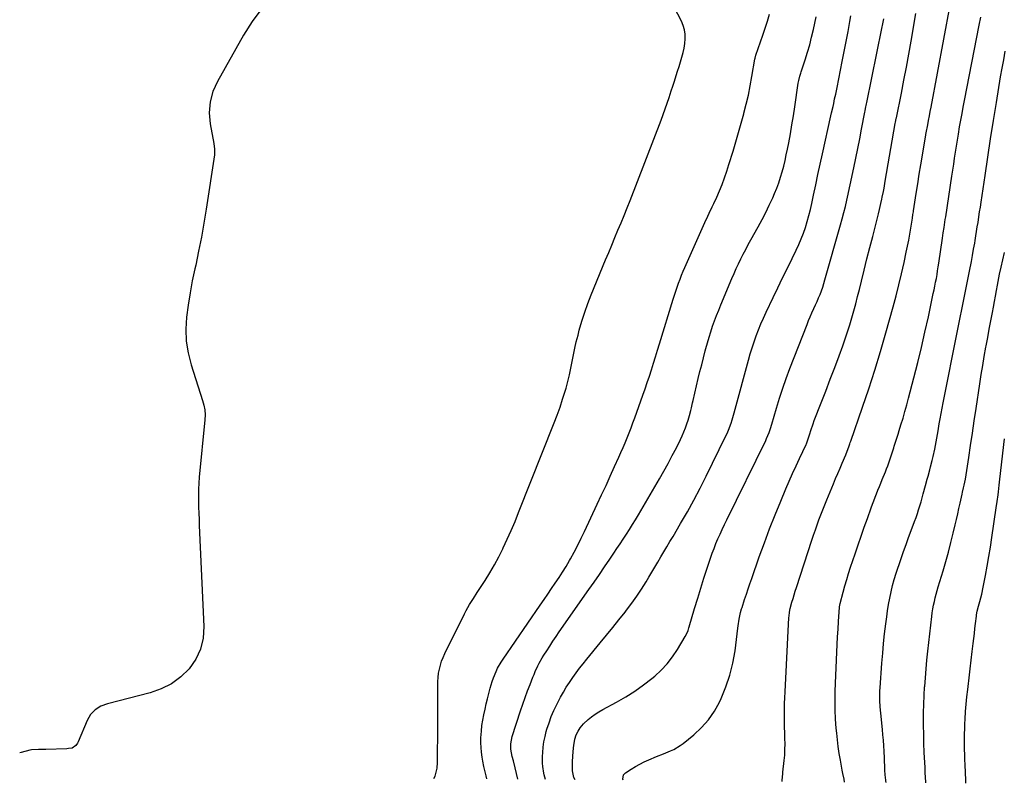
# Model space of a CAD drawing. Units: inches. Extents: x 1915808 to 1921089, y 406073 to 411385.
# Drawn here: x 1915808 to 1916467, y 406115 to 406626 of the extents above; entities that cross this region are included whole.
import ezdxf

# ---------------------------------------------------------------- set-up
doc = ezdxf.new("R2010")
doc.units = ezdxf.units.IN
doc.header["$MEASUREMENT"] = 0
for name, color, linetype in [('1', 7, 'Continuous'), ('7', 7, 'Continuous'), ('8', 7, 'Continuous')]:
    doc.layers.add(name, color=color, linetype=linetype)

msp = doc.modelspace()

# ---------------------------------------------------------------- linework, layer by layer
at = {"layer": '1', "color": 18}
for points in [[(1916085.31, 406118.23, 1640), (1916086.15, 406119.72, 1640), (1916087.15, 406123.35, 1640), (1916087.46, 406125.22, 1640), (1916087.74, 406129, 1640), (1916087.79, 406132.26, 1640), (1916087.83, 406135.8, 1640), (1916087.87, 406139.34, 1640), (1916087.89, 406142.88, 1640), (1916087.89, 406146.42, 1640), (1916087.9, 406180.33, 1640), (1916087.99, 406183.11, 1640), (1916088.18, 406185.88, 1640), (1916088.54, 406188.64, 1640), (1916089.01, 406191.38, 1640), (1916089.67, 406194.08, 1640), (1916090.46, 406196.73, 1640), (1916091.46, 406199.32, 1640), (1916092.59, 406201.86, 1640), (1916105.79, 406228.51, 1640), (1916106.87, 406230.61, 1640), (1916109.22, 406234.74, 1640), (1916111.76, 406238.75, 1640), (1916114.34, 406242.73, 1640), (1916115.64, 406244.72, 1640), (1916119.65, 406250.87, 1640), (1916122.85, 406256, 1640), (1916125.91, 406261.2, 1640), (1916128.75, 406266.52, 1640), (1916131.46, 406271.92, 1640), (1916131.8, 406272.62, 1640), (1916134.51, 406278.46, 1640), (1916137.14, 406284.33, 1640), (1916139.65, 406290.25, 1640), (1916142.08, 406296.21, 1640), (1916165.9, 406356.34, 1640), (1916167.89, 406361.59, 1640), (1916169.79, 406366.87, 1640), (1916171.54, 406372.21, 1640), (1916173.2, 406377.58, 1640), (1916173.8, 406379.62, 1640), (1916175, 406384.01, 1640), (1916176.1, 406388.42, 1640), (1916177.05, 406392.87, 1640), (1916177.9, 406397.34, 1640), (1916178.74, 406401.81, 1640), (1916179.66, 406406.27, 1640), (1916180.7, 406410.7, 1640), (1916181.83, 406415.11, 1640), (1916182.72, 406418.41, 1640), (1916184.47, 406424.42, 1640), (1916186.37, 406430.37, 1640), (1916188.48, 406436.26, 1640), (1916190.75, 406442.09, 1640), (1916200.31, 406465.42, 1640), (1916202.36, 406470.4, 1640), (1916204.42, 406475.38, 1640), (1916206.5, 406480.36, 1640), (1916208.58, 406485.33, 1640), (1916210.65, 406490.3, 1640), (1916212.7, 406495.29, 1640), (1916214.69, 406500.29, 1640), (1916216.66, 406505.31, 1640), (1916237.41, 406558.97, 1640), (1916238.84, 406562.75, 1640), (1916240.23, 406566.54, 1640), (1916241.55, 406570.36, 1640), (1916242.83, 406574.19, 1640), (1916244.27, 406578.6, 1640), (1916245.33, 406581.87, 1640), (1916246.38, 406585.15, 1640), (1916247.56, 406588.85, 1640), (1916248.53, 406591.91, 1640), (1916249.48, 406594.98, 1640), (1916250.41, 406598.06, 1640), (1916251.33, 406601.14, 1640), (1916252.17, 406604.34, 1640), (1916252.82, 406607.36, 1640), (1916253.26, 406610.42, 1640), (1916253.57, 406613.51, 1640), (1916253.52, 406616.55, 1640), (1916253.15, 406619.54, 1640), (1916252.3, 406622.42, 1640), (1916251.12, 406625.23, 1640), (1916236.53, 406653.32, 1640)], [(1915970.2, 406633.73, 1640), (1915963.76, 406625.06, 1640), (1915957.91, 406615.9, 1640), (1915940.39, 406585.04, 1640), (1915937.43, 406578.22, 1640), (1915935.47, 406571.23, 1640), (1915935, 406563.98, 1640), (1915935.54, 406556.57, 1640), (1915937.93, 406543.31, 1640), (1915938.55, 406539.58, 1640), (1915938.54, 406535.85, 1640), (1915932.9, 406499.42, 1640), (1915931.35, 406490.03, 1640), (1915929.68, 406480.65, 1640), (1915927.83, 406471.31, 1640), (1915925.86, 406461.99, 1640), (1915925.27, 406459.38, 1640), (1915923.62, 406451.36, 1640), (1915922.12, 406443.32, 1640), (1915920.86, 406435.24, 1640), (1915919.76, 406427.13, 1640), (1915919.31, 406419.05, 1640), (1915919.56, 406411.04, 1640), (1915920.84, 406403.13, 1640), (1915922.81, 406395.28, 1640), (1915930.49, 406371.41, 1640), (1915931.36, 406368.25, 1640), (1915931.94, 406365.01, 1640), (1915932.18, 406361.74, 1640), (1915932.05, 406358.47, 1640), (1915928.28, 406319.99, 1640), (1915927.96, 406315.96, 1640), (1915927.74, 406311.93, 1640), (1915927.68, 406307.9, 1640), (1915927.72, 406303.86, 1640), (1915927.84, 406299.82, 1640), (1915927.98, 406295.78, 1640), (1915928.13, 406291.74, 1640), (1915928.3, 406287.71, 1640), (1915931.32, 406219.93, 1640), (1915930.77, 406212.2, 1640), (1915929.13, 406204.85, 1640), (1915925.86, 406198.06, 1640), (1915921.52, 406191.65, 1640), (1915915.85, 406186.21, 1640), (1915909.69, 406181.57, 1640), (1915902.79, 406178.13, 1640), (1915895.39, 406175.5, 1640), (1915866.74, 406168.22, 1640), (1915862.47, 406166.65, 1640), (1915858.6, 406164.25, 1640), (1915855.43, 406161.05, 1640), (1915853.2, 406157.14, 1640), (1915847.29, 406142.68, 1640), (1915846.83, 406141.78, 1640), (1915845.61, 406140.22, 1640), (1915843.13, 406138.5, 1640), (1915840.82, 406138.2, 1640), (1915839.63, 406138.15, 1640), (1915825.56, 406137.67, 1640), (1915824.95, 406137.65, 1640), (1915822.49, 406137.65, 1640), (1915820.65, 406137.68, 1640), (1915816.01, 406137.39, 1640), (1915814.86, 406137.13, 1640), (1915808.95, 406135.56, 1640), (1915808.13, 406135.32, 1640), (1915808.04, 406135.3, 1640)]]:
    msp.add_polyline3d(points, dxfattribs=at)
at = {"layer": '7', "color": 18}
for points in [[(1916318.43, 406116.1, 1652), (1916318.49, 406116.77, 1652), (1916318.73, 406119.35, 1652), (1916318.94, 406121.4, 1652), (1916319.05, 406122.42, 1652), (1916319.88, 406130.15, 1652), (1916320.19, 406133.87, 1652), (1916320.4, 406137.59, 1652), (1916320.46, 406141.32, 1652), (1916320.4, 406145.05, 1652), (1916320.28, 406148.79, 1652), (1916320.18, 406152.52, 1652), (1916320.11, 406156.26, 1652), (1916320.06, 406160.43, 1652), (1916320.07, 406164.39, 1652), (1916320.12, 406168.34, 1652), (1916320.25, 406172.3, 1652), (1916320.42, 406176.25, 1652), (1916323.07, 406225.92, 1652), (1916323.13, 406226.81, 1652), (1916323.42, 406229.47, 1652), (1916323.93, 406232.09, 1652), (1916325.07, 406236.24, 1652), (1916325.78, 406238.73, 1652), (1916326.51, 406241.22, 1652), (1916327.28, 406243.7, 1652), (1916328.07, 406246.18, 1652), (1916338.44, 406277.79, 1652), (1916339.58, 406281.21, 1652), (1916340.74, 406284.63, 1652), (1916341.94, 406288.04, 1652), (1916343.16, 406291.43, 1652), (1916344.42, 406294.82, 1652), (1916345.71, 406298.19, 1652), (1916347.05, 406301.54, 1652), (1916348.42, 406304.88, 1652), (1916352.87, 406315.56, 1652), (1916354.32, 406319.02, 1652), (1916355.78, 406322.47, 1652), (1916357.26, 406325.91, 1652), (1916358.75, 406329.36, 1652), (1916361.18, 406334.94, 1652), (1916361.45, 406335.59, 1652), (1916363.13, 406340.23, 1652), (1916363.84, 406342.36, 1652), (1916364.14, 406343.22, 1652), (1916364.44, 406344.08, 1652), (1916372.4, 406366.92, 1652), (1916376.56, 406379.23, 1652), (1916380.56, 406391.6, 1652), (1916384.33, 406404.04, 1652), (1916387.93, 406416.53, 1652), (1916392.79, 406434, 1652), (1916394.77, 406441.38, 1652), (1916396.67, 406448.78, 1652), (1916398.43, 406456.22, 1652), (1916400.11, 406463.67, 1652), (1916401.62, 406470.71, 1652), (1916402.45, 406474.67, 1652), (1916403.22, 406478.64, 1652), (1916403.94, 406482.62, 1652), (1916404.61, 406486.61, 1652), (1916405.7, 406493.39, 1652), (1916406.07, 406495.81, 1652), (1916406.34, 406497.62, 1652), (1916406.44, 406498.22, 1652), (1916408.27, 406509.9, 1652), (1916409.29, 406516.34, 1652), (1916410.32, 406522.78, 1652), (1916411.36, 406529.22, 1652), (1916412.4, 406535.65, 1652), (1916414.61, 406549.18, 1652), (1916414.66, 406549.5, 1652), (1916414.85, 406550.46, 1652), (1916415.96, 406555.99, 1652), (1916416.54, 406558.92, 1652), (1916417.11, 406561.84, 1652), (1916417.67, 406564.77, 1652), (1916418.23, 406567.7, 1652), (1916431.01, 406636.04, 1652)], [(1916120.79, 406117.9, 1642), (1916120.24, 406120.08, 1642), (1916119.14, 406124.5, 1642), (1916118.75, 406126.24, 1642), (1916118.11, 406129.76, 1642), (1916117.65, 406132.58, 1642), (1916117.24, 406135.76, 1642), (1916116.94, 406138.95, 1642), (1916116.84, 406142.16, 1642), (1916116.86, 406145.37, 1642), (1916117.12, 406149.94, 1642), (1916117.48, 406153.58, 1642), (1916118.05, 406157.2, 1642), (1916118.76, 406160.8, 1642), (1916119.61, 406164.57, 1642), (1916120.42, 406168.09, 1642), (1916121.27, 406171.6, 1642), (1916122.16, 406175.1, 1642), (1916123.09, 406178.59, 1642), (1916124.42, 406183.25, 1642), (1916125.17, 406185.5, 1642), (1916126.97, 406189.88, 1642), (1916128.02, 406192, 1642), (1916130.36, 406196.11, 1642), (1916131.65, 406198.1, 1642), (1916156.58, 406234.32, 1642), (1916159.1, 406237.99, 1642), (1916161.62, 406241.66, 1642), (1916164.14, 406245.33, 1642), (1916166.65, 406249, 1642), (1916169.11, 406252.7, 1642), (1916171.51, 406256.45, 1642), (1916173.82, 406260.25, 1642), (1916176.07, 406264.09, 1642), (1916176.78, 406265.33, 1642), (1916179.28, 406269.85, 1642), (1916181.7, 406274.41, 1642), (1916184.02, 406279.03, 1642), (1916186.26, 406283.68, 1642), (1916194.73, 406301.81, 1642), (1916197.66, 406308.11, 1642), (1916200.58, 406314.43, 1642), (1916203.47, 406320.75, 1642), (1916206.34, 406327.09, 1642), (1916209.14, 406333.29, 1642), (1916210.58, 406336.53, 1642), (1916212, 406339.79, 1642), (1916213.39, 406343.06, 1642), (1916214.76, 406346.34, 1642), (1916216.08, 406349.64, 1642), (1916217.38, 406352.94, 1642), (1916218.63, 406356.27, 1642), (1916219.85, 406359.6, 1642), (1916225.28, 406374.78, 1642), (1916226.78, 406379.05, 1642), (1916228.24, 406383.33, 1642), (1916229.66, 406387.63, 1642), (1916231.04, 406391.94, 1642), (1916232.39, 406396.26, 1642), (1916233.73, 406400.58, 1642), (1916235.07, 406404.91, 1642), (1916236.39, 406409.24, 1642), (1916245.51, 406439.17, 1642), (1916246.36, 406441.88, 1642), (1916247.25, 406444.58, 1642), (1916248.19, 406447.26, 1642), (1916249.16, 406449.93, 1642), (1916250.18, 406452.58, 1642), (1916251.23, 406455.22, 1642), (1916252.32, 406457.84, 1642), (1916253.45, 406460.45, 1642), (1916266.69, 406490.44, 1642), (1916268.65, 406494.72, 1642), (1916269.66, 406496.85, 1642), (1916271.73, 406501.08, 1642), (1916272.74, 406503.21, 1642), (1916274.67, 406507.5, 1642), (1916276.51, 406511.74, 1642), (1916278.29, 406516.05, 1642), (1916279.97, 406520.39, 1642), (1916281.5, 406524.8, 1642), (1916282.92, 406529.24, 1642), (1916285.67, 406538.36, 1642), (1916287.52, 406544.57, 1642), (1916289.33, 406550.79, 1642), (1916291.09, 406557.03, 1642), (1916292.81, 406563.27, 1642), (1916292.91, 406563.63, 1642), (1916294.47, 406569.72, 1642), (1916295.9, 406575.84, 1642), (1916297.16, 406582, 1642), (1916298.28, 406588.19, 1642), (1916300.25, 406599.94, 1642), (1916300.37, 406600.59, 1642), (1916300.9, 406602.51, 1642), (1916304.05, 406611.39, 1642), (1916305.65, 406616.02, 1642), (1916307.2, 406620.67, 1642), (1916308.68, 406625.34, 1642), (1916310.1, 406630.02, 1642)], [(1916141.62, 406117.71, 1644), (1916140.67, 406121.48, 1644), (1916139.71, 406125.31, 1644), (1916138.54, 406129.98, 1644), (1916137.84, 406132.99, 1644), (1916136.93, 406137.87, 1644), (1916136.84, 406141.49, 1644), (1916137.77, 406146.22, 1644), (1916143.4, 406163.59, 1644), (1916144.88, 406168.01, 1644), (1916146.41, 406172.42, 1644), (1916148.03, 406176.79, 1644), (1916149.7, 406181.15, 1644), (1916151.59, 406185.95, 1644), (1916152.38, 406187.88, 1644), (1916153.19, 406189.79, 1644), (1916154.94, 406193.57, 1644), (1916155.89, 406195.43, 1644), (1916157.93, 406199.05, 1644), (1916159.03, 406200.82, 1644), (1916160.88, 406203.7, 1644), (1916162.95, 406206.88, 1644), (1916165.04, 406210.05, 1644), (1916167.17, 406213.19, 1644), (1916169.33, 406216.32, 1644), (1916189.08, 406244.66, 1644), (1916192.62, 406249.75, 1644), (1916196.14, 406254.84, 1644), (1916199.64, 406259.95, 1644), (1916203.12, 406265.07, 1644), (1916205.77, 406268.98, 1644), (1916207.92, 406272.16, 1644), (1916210.05, 406275.34, 1644), (1916212.16, 406278.54, 1644), (1916214.27, 406281.74, 1644), (1916216.34, 406284.96, 1644), (1916218.38, 406288.2, 1644), (1916220.37, 406291.47, 1644), (1916222.33, 406294.77, 1644), (1916236.4, 406318.84, 1644), (1916239.34, 406323.99, 1644), (1916242.21, 406329.17, 1644), (1916244.98, 406334.41, 1644), (1916247.67, 406339.69, 1644), (1916250.38, 406345.11, 1644), (1916251.61, 406347.73, 1644), (1916252.77, 406350.38, 1644), (1916253.82, 406353.07, 1644), (1916254.79, 406355.8, 1644), (1916255.54, 406358.04, 1644), (1916256.53, 406361.33, 1644), (1916257.35, 406364.66, 1644), (1916257.73, 406366.34, 1644), (1916258.49, 406369.69, 1644), (1916258.88, 406371.37, 1644), (1916262.36, 406386.03, 1644), (1916263.48, 406390.65, 1644), (1916264.63, 406395.27, 1644), (1916265.81, 406399.87, 1644), (1916267.03, 406404.47, 1644), (1916267.49, 406406.18, 1644), (1916268.53, 406409.91, 1644), (1916269.62, 406413.62, 1644), (1916270.78, 406417.32, 1644), (1916271.98, 406420.99, 1644), (1916273.26, 406424.65, 1644), (1916274.59, 406428.28, 1644), (1916276.01, 406431.88, 1644), (1916277.47, 406435.46, 1644), (1916284.89, 406453.04, 1644), (1916286.31, 406456.35, 1644), (1916287.78, 406459.63, 1644), (1916289.3, 406462.89, 1644), (1916290.87, 406466.13, 1644), (1916292.48, 406469.35, 1644), (1916294.13, 406472.54, 1644), (1916295.83, 406475.71, 1644), (1916297.56, 406478.87, 1644), (1916302.47, 406487.64, 1644), (1916305.05, 406492.42, 1644), (1916307.55, 406497.24, 1644), (1916309.91, 406502.13, 1644), (1916312.18, 406507.06, 1644), (1916313.45, 406509.91, 1644), (1916314.93, 406513.48, 1644), (1916316.3, 406517.1, 1644), (1916317.51, 406520.77, 1644), (1916318.59, 406524.48, 1644), (1916319.55, 406528.24, 1644), (1916320.46, 406532, 1644), (1916321.28, 406535.79, 1644), (1916322.05, 406539.58, 1644), (1916322.88, 406543.96, 1644), (1916323.99, 406549.95, 1644), (1916325.04, 406555.96, 1644), (1916326.03, 406561.98, 1644), (1916326.97, 406568.01, 1644), (1916329.32, 406583.78, 1644), (1916329.66, 406585.71, 1644), (1916330.37, 406588.56, 1644), (1916330.93, 406590.43, 1644), (1916331.23, 406591.37, 1644), (1916333.93, 406599.47, 1644), (1916335.5, 406604.48, 1644), (1916336.96, 406609.52, 1644), (1916338.25, 406614.6, 1644), (1916339.43, 406619.71, 1644), (1916341.23, 406628.16, 1644)], [(1916160.03, 406117.54, 1646), (1916159.27, 406120.59, 1646), (1916159.04, 406121.76, 1646), (1916158.36, 406126.13, 1646), (1916158.15, 406128.39, 1646), (1916158.12, 406132.92, 1646), (1916158.26, 406135.59, 1646), (1916158.56, 406139.18, 1646), (1916159.03, 406142.74, 1646), (1916159.74, 406146.26, 1646), (1916160.62, 406149.75, 1646), (1916161.07, 406151.33, 1646), (1916162.43, 406155.54, 1646), (1916163.94, 406159.69, 1646), (1916165.71, 406163.73, 1646), (1916167.63, 406167.72, 1646), (1916170.17, 406172.59, 1646), (1916172.03, 406175.99, 1646), (1916173.99, 406179.33, 1646), (1916176.1, 406182.58, 1646), (1916178.29, 406185.78, 1646), (1916180.59, 406188.91, 1646), (1916182.92, 406192.02, 1646), (1916185.31, 406195.07, 1646), (1916187.74, 406198.1, 1646), (1916196.72, 406209.07, 1646), (1916200.89, 406214.19, 1646), (1916205.06, 406219.32, 1646), (1916209.2, 406224.47, 1646), (1916213.33, 406229.63, 1646), (1916214.4, 406230.97, 1646), (1916217.88, 406235.53, 1646), (1916221.24, 406240.18, 1646), (1916224.4, 406244.97, 1646), (1916227.42, 406249.85, 1646), (1916229.24, 406252.91, 1646), (1916231.26, 406256.33, 1646), (1916233.28, 406259.74, 1646), (1916235.31, 406263.16, 1646), (1916237.34, 406266.57, 1646), (1916239.37, 406269.99, 1646), (1916241.39, 406273.4, 1646), (1916243.42, 406276.82, 1646), (1916245.44, 406280.24, 1646), (1916250.56, 406288.9, 1646), (1916255.05, 406296.7, 1646), (1916259.41, 406304.57, 1646), (1916263.59, 406312.54, 1646), (1916267.64, 406320.58, 1646), (1916280.6, 406347.1, 1646), (1916281.63, 406349.31, 1646), (1916282.6, 406351.54, 1646), (1916284.31, 406356.1, 1646), (1916285.08, 406358.42, 1646), (1916286.49, 406363.08, 1646), (1916287.15, 406365.43, 1646), (1916295.99, 406398.35, 1646), (1916297.15, 406402.47, 1646), (1916298.39, 406406.56, 1646), (1916299.73, 406410.62, 1646), (1916301.15, 406414.66, 1646), (1916302.68, 406418.66, 1646), (1916304.29, 406422.62, 1646), (1916306.01, 406426.54, 1646), (1916307.8, 406430.42, 1646), (1916312.54, 406440.32, 1646), (1916315.68, 406446.85, 1646), (1916318.83, 406453.37, 1646), (1916322, 406459.89, 1646), (1916325.19, 406466.39, 1646), (1916327.95, 406471.98, 1646), (1916329.69, 406475.72, 1646), (1916331.32, 406479.5, 1646), (1916332.77, 406483.35, 1646), (1916334.12, 406487.24, 1646), (1916335.32, 406491.19, 1646), (1916336.44, 406495.16, 1646), (1916337.43, 406499.16, 1646), (1916338.33, 406503.18, 1646), (1916339.53, 406508.91, 1646), (1916340.99, 406515.81, 1646), (1916342.47, 406522.7, 1646), (1916343.98, 406529.59, 1646), (1916345.5, 406536.48, 1646), (1916351.19, 406561.89, 1646), (1916351.65, 406563.97, 1646), (1916352.56, 406568.12, 1646), (1916353.01, 406570.2, 1646), (1916353.66, 406573.26, 1646), (1916354.35, 406576.56, 1646), (1916355.02, 406579.88, 1646), (1916355.24, 406580.98, 1646), (1916358.75, 406598.25, 1646), (1916360.08, 406604.93, 1646), (1916361.39, 406611.61, 1646), (1916362.65, 406618.31, 1646), (1916363.88, 406625.01, 1646), (1916364.56, 406628.8, 1646)], [(1916179.86, 406117.36, 1648), (1916179.13, 406118.84, 1648), (1916178.19, 406123.39, 1648), (1916178.17, 406125.72, 1648), (1916178.22, 406129.39, 1648), (1916178.42, 406133.06, 1648), (1916178.85, 406138.83, 1648), (1916178.99, 406140.29, 1648), (1916179.78, 406144.6, 1648), (1916180.68, 406147.37, 1648), (1916181.96, 406150, 1648), (1916183.23, 406152.04, 1648), (1916185.46, 406154.76, 1648), (1916188.58, 406157.62, 1648), (1916190.91, 406159.52, 1648), (1916193.31, 406161.31, 1648), (1916195.83, 406162.93, 1648), (1916198.43, 406164.43, 1648), (1916207.57, 406169.3, 1648), (1916213.79, 406172.86, 1648), (1916219.84, 406176.66, 1648), (1916225.64, 406180.83, 1648), (1916231.29, 406185.23, 1648), (1916233.17, 406186.79, 1648), (1916237.52, 406190.8, 1648), (1916241.57, 406195.06, 1648), (1916245.16, 406199.71, 1648), (1916248.46, 406204.62, 1648), (1916253.67, 406213.31, 1648), (1916254.51, 406214.87, 1648), (1916255.5, 406217.32, 1648), (1916256.06, 406219, 1648), (1916256.31, 406219.85, 1648), (1916259.93, 406232.14, 1648), (1916261.95, 406238.87, 1648), (1916264.02, 406245.59, 1648), (1916266.15, 406252.28, 1648), (1916268.33, 406258.97, 1648), (1916270.56, 406265.71, 1648), (1916271.7, 406268.99, 1648), (1916272.9, 406272.26, 1648), (1916274.19, 406275.49, 1648), (1916275.53, 406278.69, 1648), (1916276.94, 406281.87, 1648), (1916278.37, 406285.04, 1648), (1916279.86, 406288.19, 1648), (1916281.37, 406291.32, 1648), (1916307.48, 406344.48, 1648), (1916308.1, 406345.81, 1648), (1916309.76, 406349.88, 1648), (1916310.71, 406352.66, 1648), (1916311.58, 406355.47, 1648), (1916314.7, 406366.11, 1648), (1916316.76, 406372.81, 1648), (1916318.93, 406379.47, 1648), (1916321.27, 406386.08, 1648), (1916323.71, 406392.65, 1648), (1916335.15, 406422.23, 1648), (1916336.18, 406424.83, 1648), (1916337.26, 406427.41, 1648), (1916338.38, 406429.98, 1648), (1916339.75, 406432.96, 1648), (1916340.82, 406435.29, 1648), (1916341.86, 406437.63, 1648), (1916342.86, 406439.98, 1648), (1916343.85, 406442.34, 1648), (1916344.77, 406444.73, 1648), (1916345.64, 406447.13, 1648), (1916346.43, 406449.57, 1648), (1916347.16, 406452.02, 1648), (1916357.57, 406488.89, 1648), (1916358.7, 406492.99, 1648), (1916359.79, 406497.11, 1648), (1916360.81, 406501.24, 1648), (1916361.8, 406505.38, 1648), (1916362.74, 406509.53, 1648), (1916363.67, 406513.69, 1648), (1916364.57, 406517.85, 1648), (1916365.46, 406522.01, 1648), (1916366.54, 406527.17, 1648), (1916367.88, 406533.64, 1648), (1916369.19, 406540.11, 1648), (1916370.47, 406546.6, 1648), (1916371.72, 406553.08, 1648), (1916373.88, 406564.47, 1648), (1916374.03, 406565.27, 1648), (1916374.33, 406566.85, 1648), (1916374.95, 406570.02, 1648), (1916375.11, 406570.81, 1648), (1916385.28, 406620.4, 1648), (1916385.92, 406623.64, 1648), (1916386.54, 406626.89, 1648)], [(1916360.16, 406115.71, 1654), (1916360.02, 406117.64, 1654), (1916359.11, 406121.45, 1654), (1916358.65, 406123.88, 1654), (1916357.5, 406130.48, 1654), (1916356.76, 406135.01, 1654), (1916356.1, 406139.55, 1654), (1916355.54, 406144.1, 1654), (1916355.05, 406148.66, 1654), (1916354.74, 406151.86, 1654), (1916354.28, 406158.03, 1654), (1916353.99, 406164.2, 1654), (1916353.94, 406170.39, 1654), (1916354.07, 406176.57, 1654), (1916355.12, 406202.7, 1654), (1916355.35, 406207.83, 1654), (1916355.61, 406212.97, 1654), (1916355.91, 406218.1, 1654), (1916356.25, 406223.24, 1654), (1916356.94, 406232.9, 1654), (1916356.96, 406233.2, 1654), (1916357.31, 406235.27, 1654), (1916359.4, 406243.04, 1654), (1916360.55, 406247.2, 1654), (1916361.76, 406251.35, 1654), (1916363.03, 406255.49, 1654), (1916364.35, 406259.6, 1654), (1916367.33, 406268.63, 1654), (1916369.32, 406274.59, 1654), (1916371.35, 406280.53, 1654), (1916373.44, 406286.46, 1654), (1916375.56, 406292.37, 1654), (1916378.12, 406299.41, 1654), (1916379, 406301.79, 1654), (1916379.89, 406304.16, 1654), (1916380.8, 406306.53, 1654), (1916381.72, 406308.9, 1654), (1916382.65, 406311.26, 1654), (1916383.59, 406313.62, 1654), (1916384.53, 406315.97, 1654), (1916385.48, 406318.32, 1654), (1916387.64, 406323.62, 1654), (1916388.43, 406325.59, 1654), (1916389.19, 406327.58, 1654), (1916390.62, 406331.59, 1654), (1916391.96, 406335.63, 1654), (1916393.25, 406339.68, 1654), (1916393.61, 406340.84, 1654), (1916394.43, 406343.45, 1654), (1916395.25, 406346.06, 1654), (1916396.07, 406348.67, 1654), (1916396.89, 406351.28, 1654), (1916398.05, 406354.96, 1654), (1916399.42, 406359.41, 1654), (1916400.74, 406363.88, 1654), (1916401.99, 406368.37, 1654), (1916403.19, 406372.88, 1654), (1916406.69, 406386.47, 1654), (1916409.25, 406396.66, 1654), (1916411.74, 406406.88, 1654), (1916414.1, 406417.12, 1654), (1916416.38, 406427.38, 1654), (1916419.72, 406442.86, 1654), (1916420.26, 406445.4, 1654), (1916420.77, 406447.95, 1654), (1916421.26, 406450.5, 1654), (1916421.74, 406453.05, 1654), (1916422.18, 406455.61, 1654), (1916422.61, 406458.17, 1654), (1916423.02, 406460.73, 1654), (1916423.41, 406463.3, 1654), (1916425.84, 406479.93, 1654), (1916426.37, 406483.55, 1654), (1916426.91, 406487.17, 1654), (1916427.18, 406488.98, 1654), (1916427.73, 406492.6, 1654), (1916428, 406494.4, 1654), (1916432.16, 406521.56, 1654), (1916432.77, 406525.58, 1654), (1916433.39, 406529.61, 1654), (1916434, 406533.64, 1654), (1916434.61, 406537.67, 1654), (1916435.23, 406541.7, 1654), (1916435.87, 406545.72, 1654), (1916436.53, 406549.74, 1654), (1916437.35, 406554.59, 1654), (1916438.12, 406559.01, 1654), (1916438.92, 406563.44, 1654), (1916439.75, 406567.85, 1654), (1916440.6, 406572.27, 1654), (1916450.51, 406622.65, 1654), (1916451.52, 406627.92, 1654)], [(1916388.06, 406115.46, 1656), (1916387.88, 406116.63, 1656), (1916387.6, 406119.26, 1656), (1916387.54, 406120.14, 1656), (1916387.35, 406124.28, 1656), (1916387.24, 406126.8, 1656), (1916387.12, 406129.31, 1656), (1916387, 406131.82, 1656), (1916386.74, 406136.54, 1656), (1916386.52, 406140.15, 1656), (1916386.27, 406143.76, 1656), (1916385.97, 406147.37, 1656), (1916385.65, 406150.97, 1656), (1916384.58, 406162.03, 1656), (1916384.23, 406166.26, 1656), (1916383.98, 406170.5, 1656), (1916383.92, 406172.62, 1656), (1916383.98, 406176.86, 1656), (1916384.1, 406178.98, 1656), (1916385.28, 406195.43, 1656), (1916385.8, 406202.02, 1656), (1916386.4, 406208.6, 1656), (1916387.11, 406215.17, 1656), (1916387.89, 406221.73, 1656), (1916388.48, 406226.34, 1656), (1916389.08, 406230.58, 1656), (1916389.76, 406234.81, 1656), (1916390.57, 406239.01, 1656), (1916391.46, 406243.2, 1656), (1916392.47, 406247.36, 1656), (1916393.57, 406251.49, 1656), (1916394.8, 406255.59, 1656), (1916396.12, 406259.67, 1656), (1916396.55, 406260.93, 1656), (1916398.16, 406265.61, 1656), (1916399.8, 406270.28, 1656), (1916401.49, 406274.94, 1656), (1916403.2, 406279.59, 1656), (1916406.26, 406287.79, 1656), (1916407.21, 406290.38, 1656), (1916408.13, 406292.98, 1656), (1916409.01, 406295.59, 1656), (1916409.88, 406298.21, 1656), (1916410.7, 406300.84, 1656), (1916411.5, 406303.48, 1656), (1916412.25, 406306.13, 1656), (1916412.98, 406308.79, 1656), (1916414.49, 406314.49, 1656), (1916415.61, 406318.66, 1656), (1916416.17, 406320.75, 1656), (1916417.28, 406324.92, 1656), (1916417.83, 406327, 1656), (1916418.9, 406331.19, 1656), (1916419.57, 406333.87, 1656), (1916420.7, 406338.71, 1656), (1916421.66, 406343.6, 1656), (1916422.52, 406348.5, 1656), (1916422.94, 406350.95, 1656), (1916423.72, 406355.6, 1656), (1916424.33, 406359.15, 1656), (1916424.97, 406362.7, 1656), (1916425.63, 406366.24, 1656), (1916426.32, 406369.78, 1656), (1916435.95, 406418.04, 1656), (1916437.5, 406425.75, 1656), (1916439.04, 406433.47, 1656), (1916440.59, 406441.18, 1656), (1916442.15, 406448.89, 1656), (1916444.43, 406460.21, 1656), (1916444.84, 406462.27, 1656), (1916445.24, 406464.32, 1656), (1916446, 406468.44, 1656), (1916446.72, 406472.56, 1656), (1916447.42, 406476.69, 1656), (1916447.72, 406478.55, 1656), (1916448.21, 406481.55, 1656), (1916448.69, 406484.54, 1656), (1916449.17, 406487.54, 1656), (1916449.64, 406490.54, 1656), (1916450.22, 406494.35, 1656), (1916450.72, 406497.62, 1656), (1916451.21, 406500.89, 1656), (1916451.69, 406504.17, 1656), (1916454.34, 406522.08, 1656), (1916456.18, 406534.31, 1656), (1916458.06, 406546.53, 1656), (1916460, 406558.74, 1656), (1916461.98, 406570.95, 1656), (1916464.8, 406588.02, 1656), (1916465.78, 406593.77, 1656), (1916466.81, 406599.51, 1656), (1916467.9, 406605.24, 1656)], [(1916414.74, 406115.22, 1658), (1916414.68, 406115.8, 1658), (1916414.36, 406122.12, 1658), (1916414.18, 406125.5, 1658), (1916414.01, 406128.87, 1658), (1916413.85, 406132.25, 1658), (1916413.69, 406135.62, 1658), (1916413.63, 406136.81, 1658), (1916413.46, 406140.78, 1658), (1916413.33, 406144.75, 1658), (1916413.25, 406148.73, 1658), (1916413.21, 406152.7, 1658), (1916413.19, 406156.36, 1658), (1916413.22, 406162.16, 1658), (1916413.34, 406167.95, 1658), (1916413.58, 406173.75, 1658), (1916413.91, 406179.54, 1658), (1916413.93, 406179.8, 1658), (1916414.37, 406185.71, 1658), (1916414.86, 406191.62, 1658), (1916415.43, 406197.52, 1658), (1916416.06, 406203.42, 1658), (1916418.69, 406226.63, 1658), (1916419.02, 406229.17, 1658), (1916419.41, 406231.7, 1658), (1916419.88, 406234.22, 1658), (1916420.4, 406236.73, 1658), (1916421, 406239.22, 1658), (1916421.63, 406241.7, 1658), (1916422.31, 406244.17, 1658), (1916423.03, 406246.63, 1658), (1916426.22, 406257.15, 1658), (1916428.07, 406263.46, 1658), (1916429.84, 406269.79, 1658), (1916431.48, 406276.15, 1658), (1916433.05, 406282.54, 1658), (1916434.34, 406288.03, 1658), (1916435.19, 406291.69, 1658), (1916436.03, 406295.34, 1658), (1916436.86, 406299, 1658), (1916437.67, 406302.66, 1658), (1916438.97, 406308.6, 1658), (1916439.29, 406309.99, 1658), (1916439.98, 406312.74, 1658), (1916440.44, 406314.71, 1658), (1916441.19, 406318.67, 1658), (1916443.41, 406333.07, 1658), (1916444.67, 406341.26, 1658), (1916445.92, 406349.46, 1658), (1916447.15, 406357.66, 1658), (1916448.38, 406365.86, 1658), (1916450.86, 406382.53, 1658), (1916451.8, 406388.64, 1658), (1916452.78, 406394.75, 1658), (1916453.83, 406400.84, 1658), (1916454.91, 406406.92, 1658), (1916455.11, 406408.01, 1658), (1916456.13, 406413.55, 1658), (1916457.15, 406419.08, 1658), (1916458.19, 406424.62, 1658), (1916459.23, 406430.15, 1658), (1916459.94, 406433.9, 1658), (1916460.63, 406437.56, 1658), (1916461.32, 406441.22, 1658), (1916462, 406444.88, 1658), (1916462.69, 406448.54, 1658), (1916463.61, 406453.41, 1658), (1916464.1, 406455.85, 1658), (1916465.16, 406460.71, 1658), (1916466.27, 406465.55, 1658), (1916467.38, 406470.4, 1658)]]:
    msp.add_polyline3d(points, dxfattribs=at)
at = {"layer": '8', "color": 18}
for points in [[(1916211.96, 406117.07, 1650), (1916211.79, 406117.77, 1650), (1916212.4, 406120.63, 1650), (1916213.73, 406122.03, 1650), (1916217.5, 406124.54, 1650), (1916220.3, 406126.28, 1650), (1916223.17, 406127.9, 1650), (1916226.12, 406129.35, 1650), (1916229.14, 406130.69, 1650), (1916234.46, 406132.84, 1650), (1916239.08, 406134.73, 1650), (1916243.69, 406136.66, 1650), (1916245.94, 406137.72, 1650), (1916250.19, 406140.25, 1650), (1916252.19, 406141.72, 1650), (1916259.42, 406147.53, 1650), (1916264.59, 406152.3, 1650), (1916269.26, 406157.47, 1650), (1916273.17, 406163.23, 1650), (1916276.57, 406169.39, 1650), (1916277.66, 406171.74, 1650), (1916280.85, 406179.5, 1650), (1916283.54, 406187.39, 1650), (1916285.49, 406195.5, 1650), (1916286.96, 406203.75, 1650), (1916288.94, 406218.96, 1650), (1916289.13, 406220.43, 1650), (1916289.76, 406224.84, 1650), (1916290.65, 406229.41, 1650), (1916291.37, 406231.85, 1650), (1916291.63, 406232.66, 1650), (1916293.39, 406238.1, 1650), (1916294.55, 406241.62, 1650), (1916295.72, 406245.14, 1650), (1916296.92, 406248.65, 1650), (1916298.13, 406252.15, 1650), (1916303.22, 406266.61, 1650), (1916306.62, 406276.02, 1650), (1916310.14, 406285.39, 1650), (1916313.82, 406294.7, 1650), (1916317.62, 406303.96, 1650), (1916321.03, 406312.07, 1650), (1916323.24, 406317.23, 1650), (1916325.49, 406322.37, 1650), (1916327.81, 406327.48, 1650), (1916330.17, 406332.57, 1650), (1916334.53, 406341.84, 1650), (1916334.74, 406342.28, 1650), (1916335.76, 406345.06, 1650), (1916336.98, 406349.06, 1650), (1916337.68, 406351.29, 1650), (1916339.21, 406355.71, 1650), (1916340.03, 406357.9, 1650), (1916344.67, 406369.8, 1650), (1916347.71, 406377.66, 1650), (1916350.73, 406385.54, 1650), (1916353.7, 406393.42, 1650), (1916356.64, 406401.32, 1650), (1916359.06, 406407.88, 1650), (1916360.72, 406412.53, 1650), (1916362.3, 406417.19, 1650), (1916363.78, 406421.9, 1650), (1916365.19, 406426.62, 1650), (1916366.52, 406431.37, 1650), (1916367.81, 406436.13, 1650), (1916369.04, 406440.9, 1650), (1916370.24, 406445.69, 1650), (1916371.59, 406451.17, 1650), (1916373.44, 406458.69, 1650), (1916375.31, 406466.21, 1650), (1916377.21, 406473.73, 1650), (1916379.12, 406481.24, 1650), (1916382.99, 406496.36, 1650), (1916383.68, 406499.11, 1650), (1916384.67, 406503.26, 1650), (1916385.27, 406506.04, 1650), (1916385.55, 406507.44, 1650), (1916386.31, 406511.36, 1650), (1916386.73, 406513.6, 1650), (1916387.53, 406518.09, 1650), (1916394.26, 406556.82, 1650), (1916394.43, 406557.78, 1650), (1916394.88, 406560.16, 1650), (1916394.98, 406560.64, 1650), (1916398.31, 406577.06, 1650), (1916400.03, 406585.76, 1650), (1916401.69, 406594.47, 1650), (1916403.28, 406603.19, 1650), (1916404.81, 406611.92, 1650), (1916407.96, 406630.42, 1650)], [(1916441.56, 406114.97, 1660), (1916441.42, 406117.02, 1660), (1916440.96, 406127.39, 1660), (1916440.82, 406130.83, 1660), (1916440.7, 406134.27, 1660), (1916440.62, 406137.71, 1660), (1916440.56, 406141.15, 1660), (1916440.55, 406144.59, 1660), (1916440.58, 406148.03, 1660), (1916440.7, 406151.46, 1660), (1916440.86, 406154.9, 1660), (1916441.03, 406158, 1660), (1916441.36, 406162.98, 1660), (1916441.75, 406167.96, 1660), (1916442.23, 406172.92, 1660), (1916442.77, 406177.89, 1660), (1916442.99, 406179.76, 1660), (1916443.68, 406185.66, 1660), (1916444.38, 406191.55, 1660), (1916445.09, 406197.45, 1660), (1916445.79, 406203.34, 1660), (1916446.42, 406208.56, 1660), (1916446.82, 406211.91, 1660), (1916447.22, 406215.25, 1660), (1916447.61, 406218.6, 1660), (1916447.99, 406221.94, 1660), (1916448.57, 406226.94, 1660), (1916448.68, 406227.78, 1660), (1916449.14, 406230.3, 1660), (1916449.98, 406233.61, 1660), (1916450.85, 406236.74, 1660), (1916452.09, 406241.54, 1660), (1916453.14, 406246.38, 1660), (1916454.66, 406254.13, 1660), (1916455.84, 406260.45, 1660), (1916456.97, 406266.77, 1660), (1916458, 406273.12, 1660), (1916458.96, 406279.47, 1660), (1916461.85, 406299.41, 1660), (1916462.45, 406303.73, 1660), (1916463.02, 406308.05, 1660), (1916463.29, 406310.21, 1660), (1916463.81, 406314.54, 1660), (1916464.06, 406316.71, 1660), (1916466.95, 406341.77, 1660), (1916467.3, 406345.61, 1660)]]:
    msp.add_polyline3d(points, dxfattribs=at)

doc.saveas('drawing.dxf')
